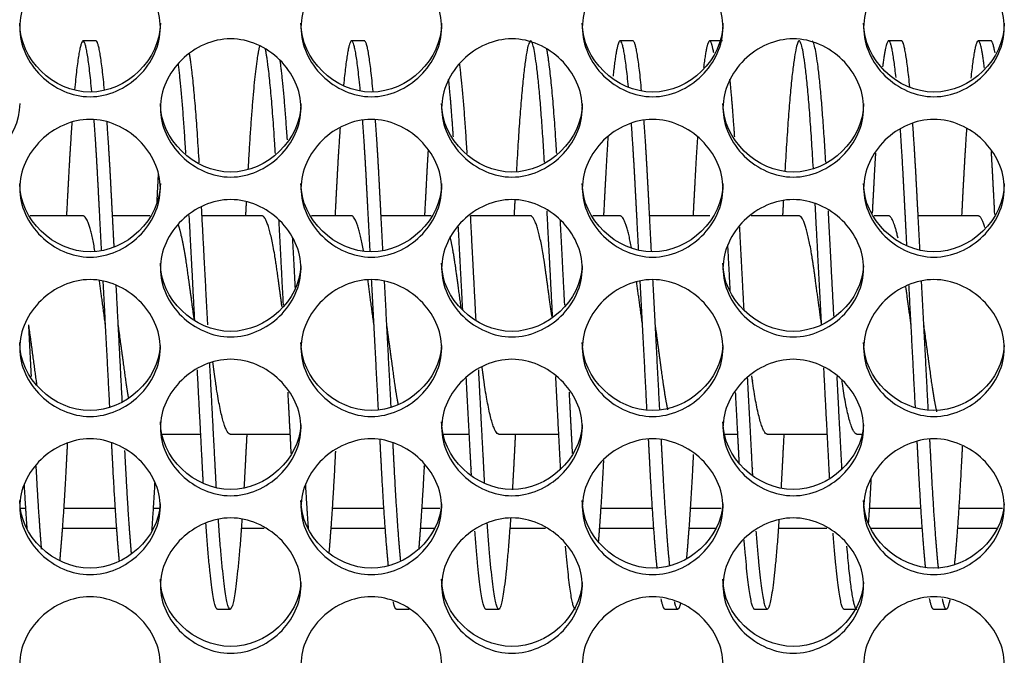
# Model space of a CAD drawing. Units: millimetres. Extents: x 43 to 240, y 50 to 199.
# Drawn here: x 154 to 156, y 91 to 92 of the extents above; entities that cross this region are included whole.
import ezdxf

# ---------------------------------------------------------------- set-up
doc = ezdxf.new("R2010")
doc.units = ezdxf.units.MM
for name, color, linetype in [('1.5MELECELEMENT', 7, 'Continuous'), ('5312270', 7, 'Continuous'), ('6641750E', 7, 'Continuous'), ('Default', 7, 'Continuous')]:
    doc.layers.add(name, color=color, linetype=linetype)

# ---------------------------------------------------------------- blocks, each defined once
blk = doc.blocks.new('SE3')
at = {"layer": '1.5MELECELEMENT', "color": 7, "linetype": 'Continuous'}
for p, q in [((154.1764, 92.306), (154.1514, 92.306)), ((154.7014, 92.306), (154.6764, 92.306)), ((155.2264, 92.306), (155.2014, 92.306)), ((155.4014, 92.306), (155.3764, 92.306)), ((155.7514, 92.306), (155.7264, 92.306)), ((155.9264, 92.306), (155.9014, 92.306)), ((154.1514, 91.9638), (154.0481, 91.9638)), ((154.2818, 91.9638), (154.209, 91.9638)), ((154.5014, 91.9638), (154.384, 91.9638)), ((154.6764, 91.9638), (154.5981, 91.9638)), ((154.8318, 91.9638), (154.734, 91.9638)), ((155.0264, 91.9638), (154.909, 91.9638)), ((155.2014, 91.9638), (155.1481, 91.9638)), ((155.3764, 91.9638), (155.259, 91.9638)), ((155.5514, 91.9638), (155.4573, 91.9638)), ((155.7264, 91.9638), (155.6981, 91.9638)), ((155.9014, 91.9638), (155.784, 91.9638)), ((154.3052, 91.5373), (154.3814, 91.5373)), ((154.4389, 91.5373), (154.5564, 91.5373)), ((154.8552, 91.5373), (154.9064, 91.5373)), ((154.9639, 91.5373), (155.0814, 91.5373)), ((155.4052, 91.5373), (155.4314, 91.5373)), ((155.4889, 91.5373), (155.6064, 91.5373)), ((155.6639, 91.5373), (155.6746, 91.5373)), ((154.4139, 91.195), (154.4389, 91.195)), ((154.7639, 91.195), (154.7889, 91.195)), ((154.9389, 91.195), (154.9639, 91.195)), ((155.2889, 91.195), (155.3139, 91.195)), ((155.4639, 91.195), (155.4889, 91.195)), ((155.6389, 91.195), (155.6639, 91.195)), ((155.8139, 91.195), (155.8389, 91.195))]:
    blk.add_line(p, q, dxfattribs=at)
for points, weights, knots in [([(154.1684, 92.2068), (154.1593, 92.306), (154.1514, 92.306), (154.1437, 92.306), (154.1347, 92.2101)], [0.93463027866, 0.92260323038, 1, 0.923905994372, 0.934250729462], [0.3101228009, 0.3101228009, 0.3101228009, 0.3103932584, 0.3103932584, 0.3106591636, 0.3106591636, 0.3106591636]), ([(154.6933, 92.2086), (154.6843, 92.306), (154.6764, 92.306), (154.6691, 92.306), (154.6606, 92.2196)], [0.934420739858, 0.923300819534, 1, 0.927797562343, 0.933418714394], [0.3016982722, 0.3016982722, 0.3016982722, 0.3019662921, 0.3019662921, 0.3022185985, 0.3022185985, 0.3022185985]), ([(155.2176, 92.216), (155.2089, 92.306), (155.2014, 92.306), (155.1949, 92.306), (155.1874, 92.2367)], [0.933683796431, 0.926307867073, 1, 0.935352237287, 0.933094410306], [0.2932818139, 0.2932818139, 0.2932818139, 0.2935393258, 0.2935393258, 0.2937652329, 0.2937652329, 0.2937652329]), ([(155.3843, 92.2827), (155.3801, 92.306), (155.3764, 92.306), (155.3708, 92.306), (155.3644, 92.2537)], [0.945784564948, 0.962262532625, 1, 0.943776236657, 0.934742189182], [0.2905984662, 0.2905984662, 0.2905984662, 0.2907303371, 0.2907303371, 0.2909268071, 0.2909268071, 0.2909268071]), ([(155.5791, 92.0564), (155.565, 92.306), (155.5514, 92.306), (155.5377, 92.306), (155.5235, 92.0515)], [0.98508027024, 0.873954546463, 1, 0.872561327999, 0.987565859115], [0.2874808914, 0.2874808914, 0.2874808914, 0.2879213483, 0.2879213483, 0.2883666738, 0.2883666738, 0.2883666738]), ([(155.7407, 92.2343), (155.7331, 92.306), (155.7264, 92.306), (155.7209, 92.306), (155.7145, 92.255)], [0.933036192679, 0.934267127799, 1, 0.944463242224, 0.934970011376], [0.2848826607, 0.2848826607, 0.2848826607, 0.2851123596, 0.2851123596, 0.2853064288, 0.2853064288, 0.2853064288]), ([(155.9136, 92.2528), (155.9071, 92.306), (155.9014, 92.306), (155.8947, 92.306), (155.887, 92.2328)], [0.934589452851, 0.943289972273, 1, 0.933562842154, 0.933017219977], [0.2821052016, 0.2821052016, 0.2821052016, 0.2823033708, 0.2823033708, 0.2825355308, 0.2825355308, 0.2825355308]), ([(154.1875, 91.8965), (154.1839, 91.966), (154.1806, 92.0283), (154.177, 92.0975), (154.1729, 92.1527)], [0.949717044854, 0.966463842406, 1, 0.962842588354, 0.946296147433], [0.3098079039, 0.3098079039, 0.3098079039, 0.3099250936, 0.3099250936, 0.3100549376, 0.3100549376, 0.3100549376]), ([(154.7126, 91.8943), (154.7089, 91.9649), (154.7056, 92.0283), (154.702, 92.0969), (154.698, 92.1517)], [0.949192726945, 0.965934672696, 1, 0.963197205701, 0.946613851601], [0.3013790885, 0.3013790885, 0.3013790885, 0.3014981273, 0.3014981273, 0.3016267321, 0.3016267321, 0.3016267321]), ([(154.7375, 91.8965), (154.7339, 91.966), (154.7306, 92.0283), (154.727, 92.0975), (154.7229, 92.1527)], [0.949717044854, 0.966463842406, 1, 0.962842588354, 0.946296147433], [0.3013809376, 0.3013809376, 0.3013809376, 0.3014981273, 0.3014981273, 0.3016279713, 0.3016279713, 0.3016279713]), ([(155.2626, 91.8943), (155.2589, 91.9649), (155.2556, 92.0283), (155.252, 92.0969), (155.248, 92.1517)], [0.949192726945, 0.965934672696, 1, 0.963197205701, 0.946613851601], [0.2929521222, 0.2929521222, 0.2929521222, 0.293071161, 0.293071161, 0.2931997658, 0.2931997658, 0.2931997658]), ([(154.1296, 92.1474), (154.1257, 92.0942), (154.1223, 92.0283), (154.1206, 91.9971), (154.1189, 91.9638)], [0.947903463768, 0.96459579713, 1, 0.98292362631, 0.970200354576], [0.3107377057, 0.3107377057, 0.3107377057, 0.3108614232, 0.3108614232, 0.3109210954, 0.3109210954, 0.3109210954]), ([(154.2121, 91.9037), (154.2087, 91.9692), (154.2056, 92.0283), (154.2021, 92.0946), (154.1982, 92.1481)], [0.951471948834, 0.968177102609, 1, 0.964355482022, 0.947677718903], [0.3098138908, 0.3098138908, 0.3098138908, 0.3099250936, 0.3099250936, 0.3100496509, 0.3100496509, 0.3100496509]), ([(154.6538, 92.1356), (154.6503, 92.0869), (154.6473, 92.0283), (154.6456, 91.9971), (154.6439, 91.9638)], [0.951695433287, 0.96838932832, 1, 0.98292362631, 0.970200354576], [0.3023239957, 0.3023239957, 0.3023239957, 0.3024344569, 0.3024344569, 0.3024941291, 0.3024941291, 0.3024941291]), ([(155.2375, 91.8973), (155.2339, 91.9663), (155.2306, 92.0283), (155.2272, 92.0928), (155.2234, 92.1452)], [0.949886047052, 0.966632633515, 1, 0.965318777383, 0.948593006563], [0.2929545611, 0.2929545611, 0.2929545611, 0.293071161, 0.293071161, 0.2931923521, 0.2931923521, 0.2931923521]), ([(155.762, 91.9059), (155.7586, 91.9702), (155.7556, 92.0283), (155.7526, 92.0851), (155.7493, 92.1328)], [0.95202767925, 0.968702503752, 1, 0.969289329149, 0.952658123074], [0.2845348279, 0.2845348279, 0.2845348279, 0.2846441948, 0.2846441948, 0.284751511, 0.284751511, 0.284751511]), ([(155.7875, 91.8973), (155.7839, 91.9663), (155.7806, 92.0283), (155.7772, 92.0928), (155.7734, 92.1452)], [0.949886047052, 0.966632633515, 1, 0.965318777383, 0.948593006563], [0.2845275948, 0.2845275948, 0.2845275948, 0.2846441948, 0.2846441948, 0.2847653858, 0.2847653858, 0.2847653858]), ([(155.8786, 92.134), (155.8753, 92.0859), (155.8723, 92.0283), (155.8706, 91.9971), (155.8689, 91.9638)], [0.952242605774, 0.968903638128, 1, 0.98292362631, 0.970200354576], [0.2826628715, 0.2826628715, 0.2826628715, 0.2827715356, 0.2827715356, 0.2828312078, 0.2828312078, 0.2828312078]), ([(155.1776, 92.1188), (155.1748, 92.0768), (155.1723, 92.0283), (155.1706, 91.9971), (155.1689, 91.9638)], [0.957684714006, 0.973666255616, 1, 0.98292362631, 0.970200354576], [0.2939154692, 0.2939154692, 0.2939154692, 0.2940074906, 0.2940074906, 0.2940671628, 0.2940671628, 0.2940671628]), ([(155.3526, 92.1185), (155.3498, 92.0767), (155.3473, 92.0283), (155.3456, 91.9971), (155.3439, 91.9638)], [0.95778452051, 0.973748401204, 1, 0.98292362631, 0.970200354576], [0.2911067675, 0.2911067675, 0.2911067675, 0.2911985019, 0.2911985019, 0.2912581741, 0.2912581741, 0.2912581741]), ([(154.8259, 92.0916), (154.824, 92.0614), (154.8223, 92.0283), (154.8206, 91.9971), (154.8189, 91.9638)], [0.968673815719, 0.981888479766, 1, 0.98292362631, 0.970200354576], [0.2995621787, 0.2995621787, 0.2995621787, 0.2996254682, 0.2996254682, 0.2996851404, 0.2996851404, 0.2996851404]), ([(155.7006, 92.0867), (155.6989, 92.0587), (155.6973, 92.0283), (155.6958, 91.9997), (155.6942, 91.9695)], [0.970793795657, 0.983320289698, 1, 0.984362323362, 0.972375143722], [0.2855222383, 0.2855222383, 0.2855222383, 0.2855805243, 0.2855805243, 0.2856351691, 0.2856351691, 0.2856351691]), ([(155.9338, 91.9667), (155.9322, 91.9984), (155.9306, 92.0283), (155.9289, 92.0605), (155.9271, 92.0899)], [0.971318971983, 0.983668733458, 1, 0.982377435987, 0.969390896582], [0.2817781375, 0.2817781375, 0.2817781375, 0.281835206, 0.281835206, 0.2818967868, 0.2818967868, 0.2818967868]), ([(154.2983, 92.0478), (154.2978, 92.0381), (154.2973, 92.0283), (154.2963, 92.0094), (154.2953, 91.9899)], [0.98950476511, 0.994528965429, 1, 0.989633434838, 0.980871139087], [0.30803331631, 0.30803331631, 0.30803331631, 0.30805243446, 0.30805243446, 0.30808865969, 0.30808865969, 0.30808865969]), ([(154.5403, 91.7859), (154.5352, 91.8238), (154.5306, 91.8571), (154.516, 91.9638), (154.5014, 91.9638)], [0.939531701354, 0.953909834717, 1, 0.866025403784, 1], [0.3041460573, 0.3041460573, 0.3041460573, 0.3043071161, 0.3043071161, 0.3047752809, 0.3047752809, 0.3047752809]), ([(155.0679, 91.7669), (155.0613, 91.8152), (155.0556, 91.8571), (155.041, 91.9638), (155.0264, 91.9638)], [0.93439276156, 0.942627610545, 1, 0.866025403784, 1], [0.295679666, 0.295679666, 0.295679666, 0.2958801498, 0.2958801498, 0.2963483146, 0.2963483146, 0.2963483146]), ([(155.5952, 91.7505), (155.5874, 91.8077), (155.5806, 91.8571), (155.566, 91.9638), (155.5514, 91.9638)], [0.933012705118, 0.933027400972, 1, 0.866025403784, 1], [0.2872191525, 0.2872191525, 0.2872191525, 0.2874531835, 0.2874531835, 0.2879213483, 0.2879213483, 0.2879213483]), ([(154.3686, 91.7623), (154.3616, 91.8131), (154.3556, 91.8571), (154.3472, 91.9183), (154.3376, 91.9463)], [0.933727715311, 0.939933454525, 1, 0.918487300619, 0.936162362919], [0.3069062066, 0.3069062066, 0.3069062066, 0.3071161049, 0.3071161049, 0.3074009453, 0.3074009453, 0.3074009453]), ([(154.8906, 91.7841), (154.8853, 91.823), (154.8806, 91.8571), (154.8753, 91.8961), (154.8691, 91.9227)], [0.938886868484, 0.952849398911, 1, 0.946442676319, 0.935705215521], [0.2985243741, 0.2985243741, 0.2985243741, 0.2986891386, 0.2986891386, 0.2988762909, 0.2988762909, 0.2988762909]), ([(154.0614, 91.632), (154.0606, 91.6378), (154.0598, 91.6439), (154.053, 91.6934), (154.0452, 91.7505)], [0.983757959635, 0.991316112667, 1, 0.932998002813, 0.933012705118], [0.3122355724, 0.3122355724, 0.3122355724, 0.3122659176, 0.3122659176, 0.3125000514, 0.3125000514, 0.3125000514]), ([(154.2402, 91.6087), (154.2374, 91.625), (154.2348, 91.6439), (154.228, 91.6934), (154.2202, 91.7505)], [0.957223255885, 0.973284274964, 1, 0.932998002813, 0.933012705118], [0.3093635726, 0.3093635726, 0.3093635726, 0.3094569288, 0.3094569288, 0.3096910626, 0.3096910626, 0.3096910626]), ([(154.7679, 91.5938), (154.7636, 91.6158), (154.7598, 91.6439), (154.753, 91.6934), (154.7452, 91.7505)], [0.944547093752, 0.960809423749, 1, 0.932998002813, 0.933012705118], [0.3008930138, 0.3008930138, 0.3008930138, 0.3010299625, 0.3010299625, 0.3012640963, 0.3012640963, 0.3012640963]), ([(155.2948, 91.5845), (155.2895, 91.6095), (155.2848, 91.6439), (155.278, 91.6934), (155.2702, 91.7505)], [0.93864652296, 0.952439344715, 1, 0.932998002813, 0.933012705118], [0.2924367989, 0.2924367989, 0.2924367989, 0.2926029963, 0.2926029963, 0.29283713, 0.29283713, 0.29283713]), ([(155.8207, 91.5808), (155.8148, 91.6067), (155.8098, 91.6439), (155.803, 91.6934), (155.7952, 91.7505)], [0.936764817157, 0.948866536247, 1, 0.932998002813, 0.933012705118], [0.2839973477, 0.2839973477, 0.2839973477, 0.28417603, 0.28417603, 0.2844101637, 0.2844101637, 0.2844101637]), ([(154.412, 91.4315), (154.4109, 91.4516), (154.4098, 91.4728), (154.4048, 91.5674), (154.3991, 91.6756)], [0.978708236882, 0.988339191249, 1, 0.949938591556, 0.937289419255], [0.3066071922, 0.3066071922, 0.3066071922, 0.3066479401, 0.3066479401, 0.3068228761, 0.3068228761, 0.3068228761]), ([(154.4389, 91.5373), (154.4244, 91.5373), (154.4098, 91.6439), (154.4076, 91.6599), (154.4052, 91.6773)], [1, 0.866025403784, 1, 0.977257601116, 0.962236318348], [0.3061797753, 0.3061797753, 0.3061797753, 0.3066479401, 0.3066479401, 0.3067274118, 0.3067274118, 0.3067274118]), ([(154.3865, 91.4408), (154.3856, 91.4564), (154.3848, 91.4728), (154.3801, 91.5617), (154.3748, 91.6631)], [0.983199277726, 0.990994277556, 1, 0.952795262295, 0.93885484969], [0.3066164702, 0.3066164702, 0.3066164702, 0.3066479401, 0.3066479401, 0.3068128937, 0.3068128937, 0.3068128937]), ([(154.9365, 91.4408), (154.9356, 91.4564), (154.9348, 91.4728), (154.9301, 91.5617), (154.9248, 91.6631)], [0.983199277726, 0.990994277556, 1, 0.952795262295, 0.93885484969], [0.2981895039, 0.2981895039, 0.2981895039, 0.2982209738, 0.2982209738, 0.2983859274, 0.2983859274, 0.2983859274]), ([(154.9639, 91.5373), (154.9494, 91.5373), (154.9348, 91.6439), (154.9332, 91.6555), (154.9315, 91.6679)], [1, 0.866025403784, 1, 0.983374521158, 0.97087529542], [0.297752809, 0.297752809, 0.297752809, 0.2982209738, 0.2982209738, 0.2982790703, 0.2982790703, 0.2982790703]), ([(155.085, 91.4677), (155.0849, 91.4702), (155.0848, 91.4728), (155.0804, 91.5556), (155.0755, 91.6496)], [0.997212885157, 0.998591637648, 1, 0.955917451472, 0.940844448628], [0.2954070636, 0.2954070636, 0.2954070636, 0.295411985, 0.295411985, 0.2955660284, 0.2955660284, 0.2955660284]), ([(155.4889, 91.5373), (155.4744, 91.5373), (155.4598, 91.6439), (155.4593, 91.6476), (155.4587, 91.6514)], [1, 0.866025403784, 1, 0.994637495498, 0.989704273194], [0.2893258427, 0.2893258427, 0.2893258427, 0.2897940075, 0.2897940075, 0.2898127464, 0.2898127464, 0.2898127464]), ([(155.6109, 91.4521), (155.6103, 91.4623), (155.6098, 91.4728), (155.605, 91.5634), (155.5996, 91.6669)], [0.988927160602, 0.994213670137, 1, 0.951943342718, 0.938362509575], [0.2869647988, 0.2869647988, 0.2869647988, 0.2869850187, 0.2869850187, 0.2871529493, 0.2871529493, 0.2871529493]), ([(155.635, 91.4677), (155.6349, 91.4702), (155.6348, 91.4728), (155.6304, 91.5556), (155.6255, 91.6496)], [0.997212885157, 0.998591637648, 1, 0.955917451472, 0.940844448628], [0.2869800973, 0.2869800973, 0.2869800973, 0.2869850187, 0.2869850187, 0.2871390621, 0.2871390621, 0.2871390621]), ([(154.9106, 91.4575), (154.9102, 91.4651), (154.9098, 91.4728), (154.9055, 91.5544), (154.9006, 91.6471)], [0.991738133005, 0.995733176703, 1, 0.956497001232, 0.941245789822], [0.2982060637, 0.2982060637, 0.2982060637, 0.2982209738, 0.2982209738, 0.2983729919, 0.2983729919, 0.2983729919]), ([(155.4606, 91.4575), (155.4602, 91.4651), (155.4598, 91.4728), (155.4555, 91.5544), (155.4506, 91.6471)], [0.991738133005, 0.995733176703, 1, 0.956497001232, 0.941245789822], [0.2897790974, 0.2897790974, 0.2897790974, 0.2897940075, 0.2897940075, 0.2899460257, 0.2899460257, 0.2899460257]), ([(154.4715, 91.5372), (154.4697, 91.5039), (154.4681, 91.4728), (154.467, 91.4513), (154.4658, 91.431)], [0.970200354576, 0.98292362631, 1, 0.988189708021, 0.978461646563], [0.3056519383, 0.3056519383, 0.3056519383, 0.3057116105, 0.3057116105, 0.3057528807, 0.3057528807, 0.3057528807]), ([(154.9965, 91.5372), (154.9947, 91.5039), (154.9931, 91.4728), (154.9919, 91.4498), (154.9906, 91.4282)], [0.970200354576, 0.98292362631, 1, 0.987370243655, 0.977121696134], [0.297224972, 0.297224972, 0.297224972, 0.2972846442, 0.2972846442, 0.297328778, 0.297328778, 0.297328778]), ([(155.5215, 91.5372), (155.5197, 91.5039), (155.5181, 91.4728), (155.517, 91.4512), (155.5158, 91.4308)], [0.970200354576, 0.98292362631, 1, 0.988135820329, 0.978372916023], [0.2887980057, 0.2887980057, 0.2887980057, 0.2888576779, 0.2888576779, 0.2888991364, 0.2888991364, 0.2888991364]), ([(154.1205, 91.5189), (154.1193, 91.4953), (154.1181, 91.4728), (154.1123, 91.3624), (154.1056, 91.2909)], [0.977511820913, 0.987610098821, 1, 0.942106463419, 0.934247212031], [0.3112862924, 0.3112862924, 0.3112862924, 0.311329588, 0.311329588, 0.3115318929, 0.3115318929, 0.3115318929]), ([(154.2223, 91.2898), (154.2156, 91.3615), (154.2098, 91.4728), (154.2086, 91.4956), (154.2073, 91.5196)], [0.934129598867, 0.941662436606, 1, 0.987434743429, 0.977226436267], [0.3092530723, 0.3092530723, 0.3092530723, 0.3094569288, 0.3094569288, 0.3095008372, 0.3095008372, 0.3095008372]), ([(154.7484, 91.279), (154.7411, 91.3525), (154.7348, 91.4728), (154.7334, 91.4986), (154.732, 91.5259)], [0.933274683141, 0.937201904202, 1, 0.985804020567, 0.974616459711], [0.300810519, 0.300810519, 0.300810519, 0.3010299625, 0.3010299625, 0.3010795694, 0.3010795694, 0.3010795694]), ([(154.7723, 91.2898), (154.7656, 91.3615), (154.7598, 91.4728), (154.7586, 91.4956), (154.7573, 91.5196)], [0.934129598867, 0.941662436606, 1, 0.987434743429, 0.977226436267], [0.300826106, 0.300826106, 0.300826106, 0.3010299625, 0.3010299625, 0.301073871, 0.301073871, 0.301073871]), ([(155.2738, 91.2745), (155.2663, 91.3485), (155.2598, 91.4728), (155.2584, 91.4991), (155.2569, 91.5269)], [0.93308757945, 0.935252310176, 1, 0.985545749747, 0.974210379584], [0.29237674, 0.29237674, 0.29237674, 0.2926029963, 0.2926029963, 0.2926535056, 0.2926535056, 0.2926535056]), ([(155.2984, 91.279), (155.2911, 91.3525), (155.2848, 91.4728), (155.2834, 91.4986), (155.282, 91.5259)], [0.933274683141, 0.937201904202, 1, 0.985804020567, 0.974616459711], [0.2923835527, 0.2923835527, 0.2923835527, 0.2926029963, 0.2926029963, 0.2926526031, 0.2926526031, 0.2926526031]), ([(155.7987, 91.2753), (155.7913, 91.3492), (155.7848, 91.4728), (155.7835, 91.4971), (155.7821, 91.5228)], [0.933114553651, 0.935624745939, 1, 0.986613451609, 0.975902032427], [0.2839510752, 0.2839510752, 0.2839510752, 0.28417603, 0.28417603, 0.2842228083, 0.2842228083, 0.2842228083]), ([(155.8238, 91.2745), (155.8163, 91.3485), (155.8098, 91.4728), (155.8084, 91.4991), (155.8069, 91.5269)], [0.93308757945, 0.935252310176, 1, 0.985545749747, 0.974210379584], [0.2839497737, 0.2839497737, 0.2839497737, 0.28417603, 0.28417603, 0.2842265393, 0.2842265393, 0.2842265393]), ([(154.246, 91.304), (154.24, 91.3727), (154.2348, 91.4728), (154.2339, 91.4887), (154.2331, 91.5053)], [0.93603279191, 0.947236191981, 1, 0.991183319302, 0.983527065442], [0.3092725494, 0.3092725494, 0.3092725494, 0.3094569288, 0.3094569288, 0.3094877381, 0.3094877381, 0.3094877381]), ([(154.6447, 91.5039), (154.6439, 91.488), (154.6431, 91.4728), (154.6379, 91.3736), (154.6319, 91.3052)], [0.984181429614, 0.99155887869, 1, 0.947684063588, 0.93622598053], [0.3028731248, 0.3028731248, 0.3028731248, 0.3029026217, 0.3029026217, 0.3030854361, 0.3030854361, 0.3030854361]), ([(155.3444, 91.4975), (155.3437, 91.485), (155.3431, 91.4728), (155.3375, 91.3656), (155.331, 91.2949)], [0.987184895747, 0.993252629672, 1, 0.943693009946, 0.93471554681], [0.2916430885, 0.2916430885, 0.2916430885, 0.2916666667, 0.2916666667, 0.2918634275, 0.2918634275, 0.2918634275]), ([(155.8703, 91.514), (155.8692, 91.4929), (155.8681, 91.4728), (155.8619, 91.3544), (155.8547, 91.2813)], [0.979613358408, 0.98888444851, 1, 0.938168229408, 0.933409485532], [0.2832008579, 0.2832008579, 0.2832008579, 0.2832397004, 0.2832397004, 0.2834557671, 0.2834557671, 0.2834557671]), ([(155.1688, 91.486), (155.1684, 91.4793), (155.1681, 91.4728), (155.1637, 91.3898), (155.1588, 91.3277)], [0.992903609984, 0.99635250071, 1, 0.955853092602, 0.940800498422], [0.2944629095, 0.2944629095, 0.2944629095, 0.2944756554, 0.2944756554, 0.2946299237, 0.2946299237, 0.2946299237]), ([(154.0703, 91.3126), (154.0647, 91.3791), (154.0598, 91.4728), (154.0598, 91.473), (154.0597, 91.4733)], [0.937538682239, 0.950424858413, 1, 0.9998369453, 0.999674287495], [0.3120926808, 0.3120926808, 0.3120926808, 0.3122659176, 0.3122659176, 0.3122664874, 0.3122664874, 0.3122664874]), ([(154.8183, 91.4759), (154.8182, 91.4743), (154.8181, 91.4728), (154.8131, 91.3781), (154.8074, 91.3112)], [0.99825816972, 0.999123348566, 1, 0.949924293246, 0.93728219671], [0.3000905696, 0.3000905696, 0.3000905696, 0.300093633, 0.300093633, 0.300268619, 0.300268619, 0.300268619]), ([(154.4619, 91.3702), (154.4499, 91.195), (154.4389, 91.195), (154.428, 91.195), (154.4159, 91.37)], [0.953337657968, 0.896114004196, 1, 0.896177207071, 0.953268089362], [0.305816753, 0.305816753, 0.305816753, 0.3061797753, 0.3061797753, 0.3065425767, 0.3065425767, 0.3065425767]), ([(154.9871, 91.3721), (154.9749, 91.195), (154.9639, 91.195), (154.9533, 91.195), (154.9414, 91.3632)], [0.954013547421, 0.895505503917, 1, 0.898340927565, 0.950958371728], [0.2973876603, 0.2973876603, 0.2973876603, 0.297752809, 0.297752809, 0.2981080495, 0.2981080495, 0.2981080495]), ([(155.5119, 91.3693), (155.4998, 91.195), (155.4889, 91.195), (155.4789, 91.195), (155.4675, 91.3477)], [0.953021786213, 0.896401849727, 1, 0.903381547267, 0.946119743813], [0.2889638263, 0.2889638263, 0.2889638263, 0.2893258427, 0.2893258427, 0.2896634691, 0.2896634691, 0.2896634691]), ([(155.3193, 91.2062), (155.3165, 91.195), (155.3139, 91.195), (155.311, 91.195), (155.3078, 91.2096)], [0.957674730908, 0.97365802991, 1, 0.970010927631, 0.953447452158], [0.2920427813, 0.2920427813, 0.2920427813, 0.2921348315, 0.2921348315, 0.2922396262, 0.2922396262, 0.2922396262]), ([(155.8457, 91.2128), (155.8422, 91.195), (155.8389, 91.195), (155.8355, 91.195), (155.8317, 91.215)], [0.950190520815, 0.966934607455, 1, 0.96499765331, 0.94828480789], [0.2835923205, 0.2835923205, 0.2835923205, 0.2837078652, 0.2837078652, 0.2838301784, 0.2838301784, 0.2838301784])]:
    blk.add_rational_spline(points, weights, degree=2, knots=knots, dxfattribs=at)
for points, weights in [([(154.1932, 92.2095), (154.1842, 92.306), (154.1764, 92.306)], [0.934312272126, 0.923682391142, 1]), ([(154.7184, 92.2068), (154.7093, 92.306), (154.7014, 92.306)], [0.93463027866, 0.92260323038, 1]), ([(155.0264, 92.306), (155.0126, 92.306), (154.9985, 92.0507)], [1, 0.872331091678, 0.987982194948]), ([(155.0534, 92.0689), (155.0404, 92.2918), (155.0277, 92.3053)], [0.978968770846, 0.883018001162, 0.987400950454]), ([(155.2433, 92.2086), (155.2343, 92.306), (155.2264, 92.306)], [0.934420739858, 0.923300819534, 1]), ([(155.6034, 92.0689), (155.5904, 92.2918), (155.5777, 92.3053)], [0.978968770846, 0.883018001162, 0.987400950454]), ([(155.7676, 92.216), (155.7589, 92.306), (155.7514, 92.306)], [0.933683796431, 0.926307867073, 1]), ([(155.9343, 92.2827), (155.9301, 92.306), (155.9264, 92.306)], [0.945784564947, 0.962262532625, 1]), ([(154.4963, 92.2957), (154.4847, 92.2508), (154.4737, 92.0548)], [0.959024852709, 0.895919300715, 0.985907997655]), ([(154.5274, 92.0859), (154.5178, 92.2426), (154.5079, 92.2898)], [0.971172263787, 0.906311481195, 0.951696228413]), ([(155.0774, 92.0859), (155.0678, 92.2426), (155.0579, 92.2898)], [0.971172263787, 0.906311481195, 0.951696228413]), ([(154.3784, 92.0676), (154.3693, 92.2257), (154.3594, 92.2819)], [0.979609919652, 0.909175214768, 0.945207116489]), ([(154.5507, 92.1128), (154.5438, 92.2183), (154.5365, 92.2686)], [0.95997018061, 0.920743682289, 0.93859663812]), ([(154.3523, 92.086), (154.3453, 92.2025), (154.3377, 92.2604)], [0.971088743082, 0.922102645584, 0.936138797067]), ([(154.9023, 92.086), (154.8953, 92.2025), (154.8877, 92.2604)], [0.971088743082, 0.922102645584, 0.936138797067]), ([(154.8753, 92.1183), (154.8708, 92.1858), (154.8661, 92.231)], [0.957868567384, 0.933164375542, 0.933013627424]), ([(155.4253, 92.1183), (155.4208, 92.1858), (155.4161, 92.231)], [0.957868567384, 0.933164375542, 0.933013627424]), ([(154.9956, 91.9961), (154.9947, 91.9802), (154.9939, 91.9638)], [0.983677810137, 0.976419112117, 0.970200354576]), ([(154.3952, 91.7506), (154.3888, 91.8717), (154.383, 91.9818)], [0.93301271615, 0.93303785418, 0.977383621223]), ([(154.4704, 91.9925), (154.4696, 91.9783), (154.4689, 91.9638)], [0.982033486113, 0.975708930038, 0.970200354576]), ([(155.5205, 91.9945), (155.5197, 91.9794), (155.5189, 91.9638)], [0.982972121829, 0.976115759289, 0.970200354576]), ([(155.5952, 91.7506), (155.5886, 91.8755), (155.5827, 91.9883)], [0.93301271615, 0.933038639608, 0.98019801885]), ([(154.1746, 91.8954), (154.1625, 91.9638), (154.1514, 91.9638)], [0.954356621987, 0.895200381966, 1]), ([(154.3696, 91.7615), (154.3641, 91.8673), (154.3589, 91.9649)], [0.933104544394, 0.934870583023, 0.970595762478]), ([(154.6995, 91.8959), (154.6874, 91.9638), (154.6764, 91.9638)], [0.953858558499, 0.895644164179, 1]), ([(154.9196, 91.7615), (154.9141, 91.8667), (154.909, 91.9638)], [0.933104544394, 0.934860783883, 0.970200354576]), ([(155.0693, 91.7676), (155.0636, 91.8751), (155.0585, 91.9736)], [0.933234091593, 0.936025570447, 0.974014505086]), ([(155.2236, 91.9013), (155.2119, 91.9638), (155.2014, 91.9638)], [0.949206381108, 0.900076842755, 1]), ([(155.6193, 91.7676), (155.6136, 91.8751), (155.6085, 91.9736)], [0.933234091593, 0.936025570447, 0.974014505086]), ([(155.7448, 91.92), (155.735, 91.9638), (155.7264, 91.9638)], [0.936882744021, 0.916911656405, 1]), ([(155.9142, 91.9414), (155.9074, 91.9638), (155.9014, 91.9638)], [0.933895929888, 0.940704584435, 1]), ([(154.5431, 91.7892), (154.5386, 91.8756), (154.5344, 91.956)], [0.934149739496, 0.939259893188, 0.967336455982]), ([(154.8937, 91.7794), (154.8892, 91.8636), (154.8851, 91.9427)], [0.93364530427, 0.937349245808, 0.962740084847]), ([(155.0931, 91.7892), (155.0886, 91.8756), (155.0844, 91.956)], [0.934149739496, 0.939259893188, 0.967336455982]), ([(155.4437, 91.7794), (155.4392, 91.8636), (155.4351, 91.9427)], [0.93364530427, 0.937349245808, 0.962740084847]), ([(154.5664, 91.8225), (154.5638, 91.8719), (154.5613, 91.9194)], [0.936967531325, 0.942470667602, 0.95563140565]), ([(155.4167, 91.8175), (155.4143, 91.8632), (155.4119, 91.9074)], [0.936426324752, 0.941146177942, 0.952391946573]), ([(154.1952, 91.7505), (154.1889, 91.7961), (154.1833, 91.8377)], [0.933012705118, 0.933024432474, 0.975675690293]), ([(154.2037, 91.5892), (154.1973, 91.711), (154.1907, 91.8368)], [0.953554420346, 0.922191497902, 0.938713220866]), ([(154.228, 91.601), (154.2221, 91.7133), (154.2161, 91.8288)], [0.950538104555, 0.923958159192, 0.937690753809]), ([(154.7202, 91.7505), (154.7138, 91.7969), (154.7081, 91.8391)], [0.933012705118, 0.933024631694, 0.977137084703]), ([(154.7289, 91.5839), (154.7223, 91.7096), (154.7155, 91.8395)], [0.954983440221, 0.921465270438, 0.939081827617]), ([(154.7537, 91.5892), (154.7473, 91.711), (154.7407, 91.8368)], [0.953554420346, 0.922191497902, 0.938713220866]), ([(155.2452, 91.7505), (155.2392, 91.7946), (155.2336, 91.8351)], [0.933012705118, 0.933024043772, 0.972895191482]), ([(155.2539, 91.5836), (155.2474, 91.7081), (155.2406, 91.837)], [0.955070634316, 0.921778532877, 0.938734296783]), ([(155.2789, 91.5839), (155.2723, 91.7096), (155.2655, 91.8395)], [0.954983440221, 0.921465270438, 0.939081827617]), ([(155.7702, 91.7505), (155.7648, 91.7898), (155.7598, 91.8265)], [0.933012705118, 0.933022807509, 0.964674664407]), ([(155.7787, 91.5884), (155.7725, 91.7069), (155.766, 91.8295)], [0.953761170508, 0.92306698375, 0.937780152985]), ([(155.8039, 91.5836), (155.7974, 91.7081), (155.7906, 91.837)], [0.955070634316, 0.921778532877, 0.938734296783]), ([(154.0505, 91.6496), (154.0479, 91.6997), (154.0452, 91.7506)], [0.940843328339, 0.933002135505, 0.93301271615]), ([(155.6639, 91.5373), (155.6496, 91.5373), (155.6351, 91.6413)], [1, 0.867908350545, 0.996287034251]), ([(154.5584, 91.4996), (154.5553, 91.557), (154.5521, 91.6195)], [0.986167465651, 0.959643122263, 0.946354484246]), ([(155.1084, 91.4996), (155.1053, 91.557), (155.1021, 91.6195)], [0.986167465651, 0.959643122263, 0.946354484246]), ([(155.4343, 91.4818), (155.4309, 91.5466), (155.4271, 91.6185)], [0.995098938205, 0.962030164062, 0.946574695029]), ([(154.0422, 91.352), (154.0393, 91.3916), (154.0366, 91.4387)], [0.947418316404, 0.959622674083, 0.982166496716]), ([(154.2915, 91.4439), (154.2886, 91.3918), (154.2854, 91.3486)], [0.98471852422, 0.959320748822, 0.946398299531]), ([(154.5922, 91.352), (154.5893, 91.3916), (154.5866, 91.4387)], [0.947418316404, 0.959622674083, 0.982166496716]), ([(155.6918, 91.4491), (155.6893, 91.4031), (155.6865, 91.3638)], [0.987376502997, 0.964416504812, 0.951153428217]), ([(154.4139, 91.195), (154.4033, 91.195), (154.3914, 91.3632)], [1, 0.898340927565, 0.950958371728]), ([(154.9389, 91.195), (154.9289, 91.195), (154.9175, 91.3477)], [1, 0.903381547267, 0.946119743813]), ([(155.6389, 91.195), (155.629, 91.195), (155.6178, 91.3437)], [1, 0.904706067247, 0.944974157087]), ([(155.4639, 91.195), (155.4545, 91.195), (155.4438, 91.3307)], [1, 0.909138711279, 0.941521291489]), ([(155.1139, 91.195), (155.105, 91.195), (155.0948, 91.3182)], [1, 0.913542788707, 0.938671648143]), ([(155.6622, 91.1963), (155.6539, 91.2083), (155.6448, 91.3182)], [0.983043670171, 0.916186455717, 0.938671648143]), ([(154.7639, 91.195), (154.761, 91.195), (154.7578, 91.2096)], [1, 0.970010927631, 0.953447452158]), ([(155.2889, 91.195), (155.2855, 91.195), (155.2817, 91.215)], [1, 0.96499765331, 0.94828480789]), ([(155.8139, 91.195), (155.8104, 91.195), (155.8065, 91.2158)], [1, 0.964287680251, 0.9476143398])]:
    blk.add_rational_spline(points, weights, degree=2, dxfattribs=at)
at = {"layer": '5312270', "color": 7, "linetype": 'Continuous'}
for points, knots in [([(154.0274, 92.3321), (154.0274, 92.3667), (154.0596, 92.4358), (154.1649, 92.4837), (154.2702, 92.4358), (154.3186, 92.3321), (154.2702, 92.2286), (154.1649, 92.1809), (154.0596, 92.2286), (154.0274, 92.2976), (154.0274, 92.3321)], [0, 0, 0, 0, 0.125103, 0.25, 0.374897, 0.5, 0.625103, 0.75, 0.874897, 1, 1, 1, 1]), ([(154.5774, 92.3321), (154.5774, 92.3667), (154.6096, 92.4358), (154.7149, 92.4837), (154.8202, 92.4358), (154.8686, 92.3321), (154.8202, 92.2286), (154.7149, 92.1809), (154.6096, 92.2286), (154.5774, 92.2976), (154.5774, 92.3321)], [0, 0, 0, 0, 0.125103, 0.25, 0.374897, 0.5, 0.625103, 0.75, 0.874897, 1, 1, 1, 1]), ([(155.1274, 92.3321), (155.1274, 92.3667), (155.1596, 92.4358), (155.2649, 92.4837), (155.3702, 92.4358), (155.4186, 92.3321), (155.3702, 92.2286), (155.2649, 92.1809), (155.1596, 92.2286), (155.1274, 92.2976), (155.1274, 92.3321)], [0, 0, 0, 0, 0.125103, 0.25, 0.374897, 0.5, 0.625103, 0.75, 0.874897, 1, 1, 1, 1]), ([(155.6774, 92.3321), (155.6774, 92.3667), (155.7096, 92.4358), (155.8149, 92.4837), (155.9202, 92.4358), (155.9686, 92.3321), (155.9202, 92.2286), (155.8149, 92.1809), (155.7096, 92.2286), (155.6774, 92.2976), (155.6774, 92.3321)], [0, 0, 0, 0, 0.125103, 0.25, 0.374897, 0.5, 0.625103, 0.75, 0.874897, 1, 1, 1, 1]), ([(154.3024, 92.3405), (154.3024, 92.2699), (154.2369, 92.2058), (154.0929, 92.2058), (154.0274, 92.2699), (154.0274, 92.3405)], [0.5, 0.5, 0.5, 0.5, 0.75, 0.75, 1, 1, 1, 1]), ([(154.8524, 92.3405), (154.8524, 92.2699), (154.7869, 92.2058), (154.6429, 92.2058), (154.5774, 92.2699), (154.5774, 92.3405)], [0.5, 0.5, 0.5, 0.5, 0.75, 0.75, 1, 1, 1, 1]), ([(155.4024, 92.3405), (155.4024, 92.2699), (155.3369, 92.2058), (155.1929, 92.2058), (155.1274, 92.2699), (155.1274, 92.3405)], [0.5, 0.5, 0.5, 0.5, 0.75, 0.75, 1, 1, 1, 1]), ([(155.9524, 92.3405), (155.9524, 92.2699), (155.8869, 92.2058), (155.7429, 92.2058), (155.6774, 92.2699), (155.6774, 92.3405)], [0.5, 0.5, 0.5, 0.5, 0.75, 0.75, 1, 1, 1, 1]), ([(154.3024, 92.1747), (154.3024, 92.2091), (154.3346, 92.2781), (154.4399, 92.3259), (154.5452, 92.2781), (154.5936, 92.1747), (154.5452, 92.0715), (154.4399, 92.0239), (154.3346, 92.0715), (154.3024, 92.1403), (154.3024, 92.1747)], [0, 0, 0, 0, 0.125103, 0.25, 0.374897, 0.5, 0.625103, 0.75, 0.874897, 1, 1, 1, 1]), ([(154.8524, 92.1747), (154.8524, 92.2091), (154.8846, 92.2781), (154.9899, 92.3259), (155.0952, 92.2781), (155.1436, 92.1747), (155.0952, 92.0715), (154.9899, 92.0239), (154.8846, 92.0715), (154.8524, 92.1403), (154.8524, 92.1747)], [0, 0, 0, 0, 0.125103, 0.25, 0.374897, 0.5, 0.625103, 0.75, 0.874897, 1, 1, 1, 1]), ([(155.4024, 92.1747), (155.4024, 92.2091), (155.4346, 92.2781), (155.5399, 92.3259), (155.6452, 92.2781), (155.6936, 92.1747), (155.6452, 92.0715), (155.5399, 92.0239), (155.4346, 92.0715), (155.4024, 92.1403), (155.4024, 92.1747)], [0, 0, 0, 0, 0.125103, 0.25, 0.374897, 0.5, 0.625103, 0.75, 0.874897, 1, 1, 1, 1]), ([(154.0274, 92.1837), (154.0274, 92.1133), (153.9619, 92.0494), (153.8179, 92.0494), (153.7524, 92.1133), (153.7524, 92.1837)], [0.5, 0.5, 0.5, 0.5, 0.75, 0.75, 1, 1, 1, 1]), ([(154.5774, 92.1837), (154.5774, 92.1133), (154.5119, 92.0494), (154.3679, 92.0494), (154.3024, 92.1133), (154.3024, 92.1837)], [0.5, 0.5, 0.5, 0.5, 0.75, 0.75, 1, 1, 1, 1]), ([(155.1274, 92.1837), (155.1274, 92.1133), (155.0619, 92.0494), (154.9179, 92.0494), (154.8524, 92.1133), (154.8524, 92.1837)], [0.5, 0.5, 0.5, 0.5, 0.75, 0.75, 1, 1, 1, 1]), ([(155.6774, 92.1837), (155.6774, 92.1133), (155.6119, 92.0494), (155.4679, 92.0494), (155.4024, 92.1133), (155.4024, 92.1837)], [0.5, 0.5, 0.5, 0.5, 0.75, 0.75, 1, 1, 1, 1]), ([(154.0274, 92.0177), (154.0274, 92.0521), (154.0596, 92.1208), (154.1649, 92.1685), (154.2702, 92.1208), (154.3186, 92.0177), (154.2702, 91.9149), (154.1649, 91.8675), (154.0596, 91.9149), (154.0274, 91.9834), (154.0274, 92.0177)], [0, 0, 0, 0, 0.125103, 0.25, 0.374897, 0.5, 0.625103, 0.75, 0.874897, 1, 1, 1, 1]), ([(154.5774, 92.0177), (154.5774, 92.0521), (154.6096, 92.1208), (154.7149, 92.1685), (154.8202, 92.1208), (154.8686, 92.0177), (154.8202, 91.9149), (154.7149, 91.8675), (154.6096, 91.9149), (154.5774, 91.9834), (154.5774, 92.0177)], [0, 0, 0, 0, 0.125103, 0.25, 0.374897, 0.5, 0.625103, 0.75, 0.874897, 1, 1, 1, 1]), ([(155.1274, 92.0177), (155.1274, 92.0521), (155.1596, 92.1208), (155.2649, 92.1685), (155.3702, 92.1208), (155.4186, 92.0177), (155.3702, 91.9149), (155.2649, 91.8675), (155.1596, 91.9149), (155.1274, 91.9834), (155.1274, 92.0177)], [0, 0, 0, 0, 0.125103, 0.25, 0.374897, 0.5, 0.625103, 0.75, 0.874897, 1, 1, 1, 1]), ([(155.6774, 92.0177), (155.6774, 92.0521), (155.7096, 92.1208), (155.8149, 92.1685), (155.9202, 92.1208), (155.9686, 92.0177), (155.9202, 91.9149), (155.8149, 91.8675), (155.7096, 91.9149), (155.6774, 91.9834), (155.6774, 92.0177)], [0, 0, 0, 0, 0.125103, 0.25, 0.374897, 0.5, 0.625103, 0.75, 0.874897, 1, 1, 1, 1]), ([(154.3024, 92.0274), (154.3024, 91.9572), (154.2369, 91.8935), (154.0929, 91.8935), (154.0274, 91.9572), (154.0274, 92.0274)], [0.5, 0.5, 0.5, 0.5, 0.75, 0.75, 1, 1, 1, 1]), ([(154.8524, 92.0274), (154.8524, 91.9572), (154.7869, 91.8935), (154.6429, 91.8935), (154.5774, 91.9572), (154.5774, 92.0274)], [0.5, 0.5, 0.5, 0.5, 0.75, 0.75, 1, 1, 1, 1]), ([(155.4024, 92.0274), (155.4024, 91.9572), (155.3369, 91.8935), (155.1929, 91.8935), (155.1274, 91.9572), (155.1274, 92.0274)], [0.5, 0.5, 0.5, 0.5, 0.75, 0.75, 1, 1, 1, 1]), ([(155.9524, 92.0274), (155.9524, 91.9572), (155.8869, 91.8935), (155.7429, 91.8935), (155.6774, 91.9572), (155.6774, 92.0274)], [0.5, 0.5, 0.5, 0.5, 0.75, 0.75, 1, 1, 1, 1]), ([(154.3024, 91.8613), (154.3024, 91.8955), (154.3346, 91.964), (154.4399, 92.0116), (154.5452, 91.964), (154.5936, 91.8612), (154.5452, 91.7587), (154.4399, 91.7115), (154.3346, 91.7587), (154.3024, 91.827), (154.3024, 91.8613)], [0, 0, 0, 0, 0.125103, 0.25, 0.374897, 0.5, 0.625103, 0.75, 0.874897, 1, 1, 1, 1]), ([(154.8524, 91.8613), (154.8524, 91.8955), (154.8846, 91.964), (154.9899, 92.0116), (155.0952, 91.964), (155.1436, 91.8612), (155.0952, 91.7587), (154.9899, 91.7115), (154.8846, 91.7587), (154.8524, 91.827), (154.8524, 91.8613)], [0, 0, 0, 0, 0.125103, 0.25, 0.374897, 0.5, 0.625103, 0.75, 0.874897, 1, 1, 1, 1]), ([(155.4024, 91.8613), (155.4024, 91.8955), (155.4346, 91.964), (155.5399, 92.0116), (155.6452, 91.964), (155.6936, 91.8612), (155.6452, 91.7587), (155.5399, 91.7115), (155.4346, 91.7587), (155.4024, 91.827), (155.4024, 91.8613)], [0, 0, 0, 0, 0.125103, 0.25, 0.374897, 0.5, 0.625103, 0.75, 0.874897, 1, 1, 1, 1]), ([(154.5773, 91.8664), (154.5742, 91.7985), (154.5102, 91.7381), (154.3679, 91.7381), (154.3024, 91.8016), (154.3024, 91.8716)], [0.5061665, 0.5061665, 0.5061665, 0.5061665, 0.75, 0.75, 1, 1, 1, 1]), ([(155.1273, 91.8664), (155.1242, 91.7985), (155.0602, 91.7381), (154.9179, 91.7381), (154.8524, 91.8016), (154.8524, 91.8716)], [0.5061665, 0.5061665, 0.5061665, 0.5061665, 0.75, 0.75, 1, 1, 1, 1]), ([(155.6773, 91.8664), (155.6742, 91.7985), (155.6102, 91.7381), (155.4679, 91.7381), (155.4024, 91.8016), (155.4024, 91.8716)], [0.5061665, 0.5061665, 0.5061665, 0.5061665, 0.75, 0.75, 1, 1, 1, 1]), ([(154.0274, 91.7053), (154.0274, 91.7394), (154.0596, 91.8077), (154.1649, 91.8551), (154.2702, 91.8077), (154.3186, 91.7053), (154.2702, 91.6031), (154.1649, 91.5561), (154.0596, 91.6031), (154.0274, 91.6712), (154.0274, 91.7053)], [0, 0, 0, 0, 0.125103, 0.25, 0.374897, 0.5, 0.625103, 0.75, 0.874897, 1, 1, 1, 1]), ([(154.5774, 91.7053), (154.5774, 91.7394), (154.6096, 91.8077), (154.7149, 91.8551), (154.8202, 91.8077), (154.8686, 91.7053), (154.8202, 91.6031), (154.7149, 91.5561), (154.6096, 91.6031), (154.5774, 91.6712), (154.5774, 91.7053)], [0, 0, 0, 0, 0.125103, 0.25, 0.374897, 0.5, 0.625103, 0.75, 0.874897, 1, 1, 1, 1]), ([(155.1274, 91.7053), (155.1274, 91.7394), (155.1596, 91.8077), (155.2649, 91.8551), (155.3702, 91.8077), (155.4186, 91.7053), (155.3702, 91.6031), (155.2649, 91.5561), (155.1596, 91.6031), (155.1274, 91.6712), (155.1274, 91.7053)], [0, 0, 0, 0, 0.125103, 0.25, 0.374897, 0.5, 0.625103, 0.75, 0.874897, 1, 1, 1, 1]), ([(155.6774, 91.7053), (155.6774, 91.7394), (155.7096, 91.8077), (155.8149, 91.8551), (155.9202, 91.8077), (155.9686, 91.7053), (155.9202, 91.6031), (155.8149, 91.5561), (155.7096, 91.6031), (155.6774, 91.6712), (155.6774, 91.7053)], [0, 0, 0, 0, 0.125103, 0.25, 0.374897, 0.5, 0.625103, 0.75, 0.874897, 1, 1, 1, 1]), ([(154.3023, 91.7108), (154.299, 91.6432), (154.235, 91.5832), (154.0929, 91.5832), (154.0274, 91.6465), (154.0274, 91.7163)], [0.506569, 0.506569, 0.506569, 0.506569, 0.75, 0.75, 1, 1, 1, 1]), ([(154.8523, 91.7108), (154.849, 91.6432), (154.785, 91.5832), (154.6429, 91.5832), (154.5774, 91.6465), (154.5774, 91.7163)], [0.506569, 0.506569, 0.506569, 0.506569, 0.75, 0.75, 1, 1, 1, 1]), ([(155.4023, 91.7108), (155.399, 91.6432), (155.335, 91.5832), (155.1929, 91.5832), (155.1274, 91.6465), (155.1274, 91.7163)], [0.506569, 0.506569, 0.506569, 0.506569, 0.75, 0.75, 1, 1, 1, 1]), ([(155.9523, 91.7108), (155.949, 91.6432), (155.885, 91.5832), (155.7429, 91.5832), (155.6774, 91.6465), (155.6774, 91.7163)], [0.506569, 0.506569, 0.506569, 0.506569, 0.75, 0.75, 1, 1, 1, 1]), ([(154.3024, 91.5499), (154.3024, 91.5839), (154.3346, 91.652), (154.4399, 91.6992), (154.5452, 91.652), (154.5936, 91.5499), (154.5452, 91.4481), (154.4399, 91.4012), (154.3346, 91.4481), (154.3024, 91.5159), (154.3024, 91.5499)], [0, 0, 0, 0, 0.125103, 0.25, 0.374897, 0.5, 0.625103, 0.75, 0.874897, 1, 1, 1, 1]), ([(154.8524, 91.5499), (154.8524, 91.5839), (154.8846, 91.652), (154.9899, 91.6992), (155.0952, 91.652), (155.1436, 91.5499), (155.0952, 91.4481), (154.9899, 91.4012), (154.8846, 91.4481), (154.8524, 91.5159), (154.8524, 91.5499)], [0, 0, 0, 0, 0.125103, 0.25, 0.374897, 0.5, 0.625103, 0.75, 0.874897, 1, 1, 1, 1]), ([(155.4024, 91.5499), (155.4024, 91.5839), (155.4346, 91.652), (155.5399, 91.6992), (155.6452, 91.652), (155.6936, 91.5499), (155.6452, 91.4481), (155.5399, 91.4012), (155.4346, 91.4481), (155.4024, 91.5159), (155.4024, 91.5499)], [0, 0, 0, 0, 0.125103, 0.25, 0.374897, 0.5, 0.625103, 0.75, 0.874897, 1, 1, 1, 1]), ([(154.5773, 91.5557), (154.5738, 91.4885), (154.5099, 91.429), (154.3679, 91.429), (154.3024, 91.492), (154.3024, 91.5615)], [0.5069746, 0.5069746, 0.5069746, 0.5069746, 0.75, 0.75, 1, 1, 1, 1]), ([(155.1273, 91.5557), (155.1238, 91.4885), (155.0599, 91.429), (154.9179, 91.429), (154.8524, 91.492), (154.8524, 91.5615)], [0.5069746, 0.5069746, 0.5069746, 0.5069746, 0.75, 0.75, 1, 1, 1, 1]), ([(155.6773, 91.5557), (155.6738, 91.4885), (155.6099, 91.429), (155.4679, 91.429), (155.4024, 91.492), (155.4024, 91.5615)], [0.5069746, 0.5069746, 0.5069746, 0.5069746, 0.75, 0.75, 1, 1, 1, 1]), ([(154.0274, 91.3951), (154.0274, 91.429), (154.0596, 91.4967), (154.1649, 91.5438), (154.2702, 91.4967), (154.3186, 91.3951), (154.2702, 91.2937), (154.1649, 91.247), (154.0596, 91.2937), (154.0274, 91.3613), (154.0274, 91.3951)], [0, 0, 0, 0, 0.125103, 0.25, 0.374897, 0.5, 0.625103, 0.75, 0.874897, 1, 1, 1, 1]), ([(154.5774, 91.3951), (154.5774, 91.429), (154.6096, 91.4967), (154.7149, 91.5438), (154.8202, 91.4967), (154.8686, 91.3951), (154.8202, 91.2937), (154.7149, 91.247), (154.6096, 91.2937), (154.5774, 91.3613), (154.5774, 91.3951)], [0, 0, 0, 0, 0.125103, 0.25, 0.374897, 0.5, 0.625103, 0.75, 0.874897, 1, 1, 1, 1]), ([(155.1274, 91.3951), (155.1274, 91.429), (155.1596, 91.4967), (155.2649, 91.5438), (155.3702, 91.4967), (155.4186, 91.3951), (155.3702, 91.2937), (155.2649, 91.247), (155.1596, 91.2937), (155.1274, 91.3613), (155.1274, 91.3951)], [0, 0, 0, 0, 0.125103, 0.25, 0.374897, 0.5, 0.625103, 0.75, 0.874897, 1, 1, 1, 1]), ([(155.6774, 91.3951), (155.6774, 91.429), (155.7096, 91.4967), (155.8149, 91.5438), (155.9202, 91.4967), (155.9686, 91.3951), (155.9202, 91.2937), (155.8149, 91.247), (155.7096, 91.2937), (155.6774, 91.3613), (155.6774, 91.3951)], [0, 0, 0, 0, 0.125103, 0.25, 0.374897, 0.5, 0.625103, 0.75, 0.874897, 1, 1, 1, 1]), ([(154.3023, 91.4012), (154.2986, 91.3344), (154.2348, 91.2753), (154.0929, 91.2753), (154.0274, 91.3381), (154.0274, 91.4073)], [0.5073835, 0.5073835, 0.5073835, 0.5073835, 0.75, 0.75, 1, 1, 1, 1]), ([(154.8523, 91.4012), (154.8486, 91.3344), (154.7848, 91.2753), (154.6429, 91.2753), (154.5774, 91.3381), (154.5774, 91.4073)], [0.5073835, 0.5073835, 0.5073835, 0.5073835, 0.75, 0.75, 1, 1, 1, 1]), ([(155.4023, 91.4012), (155.3986, 91.3344), (155.3348, 91.2753), (155.1929, 91.2753), (155.1274, 91.3381), (155.1274, 91.4073)], [0.5073835, 0.5073835, 0.5073835, 0.5073835, 0.75, 0.75, 1, 1, 1, 1]), ([(155.9523, 91.4012), (155.9486, 91.3344), (155.8848, 91.2753), (155.7429, 91.2753), (155.6774, 91.3381), (155.6774, 91.4073)], [0.5073835, 0.5073835, 0.5073835, 0.5073835, 0.75, 0.75, 1, 1, 1, 1]), ([(154.3024, 91.2409), (154.3024, 91.2746), (154.3346, 91.3421), (154.4399, 91.389), (154.5452, 91.3421), (154.5936, 91.2409), (154.5452, 91.1399), (154.4399, 91.0934), (154.3346, 91.1399), (154.3024, 91.2072), (154.3024, 91.2409)], [0, 0, 0, 0, 0.125103, 0.25, 0.374897, 0.5, 0.625103, 0.75, 0.874897, 1, 1, 1, 1]), ([(154.8524, 91.2409), (154.8524, 91.2746), (154.8846, 91.3421), (154.9899, 91.389), (155.0952, 91.3421), (155.1436, 91.2409), (155.0952, 91.1399), (154.9899, 91.0934), (154.8846, 91.1399), (154.8524, 91.2072), (154.8524, 91.2409)], [0, 0, 0, 0, 0.125103, 0.25, 0.374897, 0.5, 0.625103, 0.75, 0.874897, 1, 1, 1, 1]), ([(155.4024, 91.2409), (155.4024, 91.2746), (155.4346, 91.3421), (155.5399, 91.389), (155.6452, 91.3421), (155.6936, 91.2409), (155.6452, 91.1399), (155.5399, 91.0934), (155.4346, 91.1399), (155.4024, 91.2072), (155.4024, 91.2409)], [0, 0, 0, 0, 0.125103, 0.25, 0.374897, 0.5, 0.625103, 0.75, 0.874897, 1, 1, 1, 1]), ([(154.5772, 91.2473), (154.5733, 91.1809), (154.5097, 91.1223), (154.3679, 91.1223), (154.3024, 91.1848), (154.3024, 91.2537)], [0.507796, 0.507796, 0.507796, 0.507796, 0.75, 0.75, 1, 1, 1, 1]), ([(155.1272, 91.2473), (155.1233, 91.1809), (155.0597, 91.1223), (154.9179, 91.1223), (154.8524, 91.1848), (154.8524, 91.2537)], [0.507796, 0.507796, 0.507796, 0.507796, 0.75, 0.75, 1, 1, 1, 1]), ([(155.6772, 91.2473), (155.6733, 91.1809), (155.6097, 91.1223), (155.4679, 91.1223), (155.4024, 91.1848), (155.4024, 91.2537)], [0.507796, 0.507796, 0.507796, 0.507796, 0.75, 0.75, 1, 1, 1, 1]), ([(154.0274, 91.0874), (154.0274, 91.1209), (154.0596, 91.1882), (154.1649, 91.2348), (154.2702, 91.1882), (154.3186, 91.0873), (154.2702, 90.9868), (154.1649, 90.9405), (154.0596, 90.9868), (154.0274, 91.0538), (154.0274, 91.0874)], [0, 0, 0, 0, 0.125103, 0.25, 0.374897, 0.5, 0.625103, 0.75, 0.874897, 1, 1, 1, 1]), ([(154.5774, 91.0874), (154.5774, 91.1209), (154.6096, 91.1882), (154.7149, 91.2348), (154.8202, 91.1882), (154.8686, 91.0873), (154.8202, 90.9868), (154.7149, 90.9405), (154.6096, 90.9868), (154.5774, 91.0538), (154.5774, 91.0874)], [0, 0, 0, 0, 0.125103, 0.25, 0.374897, 0.5, 0.625103, 0.75, 0.874897, 1, 1, 1, 1]), ([(155.1274, 91.0874), (155.1274, 91.1209), (155.1596, 91.1882), (155.2649, 91.2348), (155.3702, 91.1882), (155.4186, 91.0873), (155.3702, 90.9868), (155.2649, 90.9405), (155.1596, 90.9868), (155.1274, 91.0538), (155.1274, 91.0874)], [0, 0, 0, 0, 0.125103, 0.25, 0.374897, 0.5, 0.625103, 0.75, 0.874897, 1, 1, 1, 1]), ([(155.6774, 91.0874), (155.6774, 91.1209), (155.7096, 91.1882), (155.8149, 91.2348), (155.9202, 91.1882), (155.9686, 91.0873), (155.9202, 90.9868), (155.8149, 90.9405), (155.7096, 90.9868), (155.6774, 91.0538), (155.6774, 91.0874)], [0, 0, 0, 0, 0.125103, 0.25, 0.374897, 0.5, 0.625103, 0.75, 0.874897, 1, 1, 1, 1])]:
    blk.add_open_spline(points, degree=3, knots=knots, dxfattribs=at)
at = {"layer": '6641750E', "color": 7, "linetype": 'Continuous'}
for p, q in [((154.0292, 91.3922), (154.0396, 91.3922)), ((154.1133, 91.3922), (154.2146, 91.3922)), ((154.2883, 91.3922), (154.3007, 91.3922)), ((154.6383, 91.3922), (154.7396, 91.3922)), ((154.8133, 91.3922), (154.8487, 91.3922)), ((155.1633, 91.3922), (155.2646, 91.3922)), ((155.3383, 91.3922), (155.3987, 91.3922)), ((155.6883, 91.3922), (155.7896, 91.3922)), ((155.8633, 91.3922), (155.9487, 91.3922)), ((154.1107, 91.3532), (154.2172, 91.3532)), ((154.2857, 91.3532), (154.288, 91.3532)), ((154.4607, 91.3532), (154.5056, 91.3532)), ((154.6357, 91.3532), (154.7422, 91.3532)), ((154.8107, 91.3532), (154.838, 91.3532)), ((154.9857, 91.3532), (155.0556, 91.3532)), ((155.1607, 91.3532), (155.2672, 91.3532)), ((155.3357, 91.3532), (155.388, 91.3532)), ((155.5107, 91.3532), (155.6056, 91.3532)), ((155.6919, 91.3532), (155.7922, 91.3532)), ((155.8607, 91.3532), (155.938, 91.3532))]:
    blk.add_line(p, q, dxfattribs=at)

msp = doc.modelspace()

# ---------------------------------------------------------------- block references
at = {"layer": 'Default'}
msp.add_blockref('SE3', (0, 0), dxfattribs=at)

doc.saveas('drawing.dxf')
